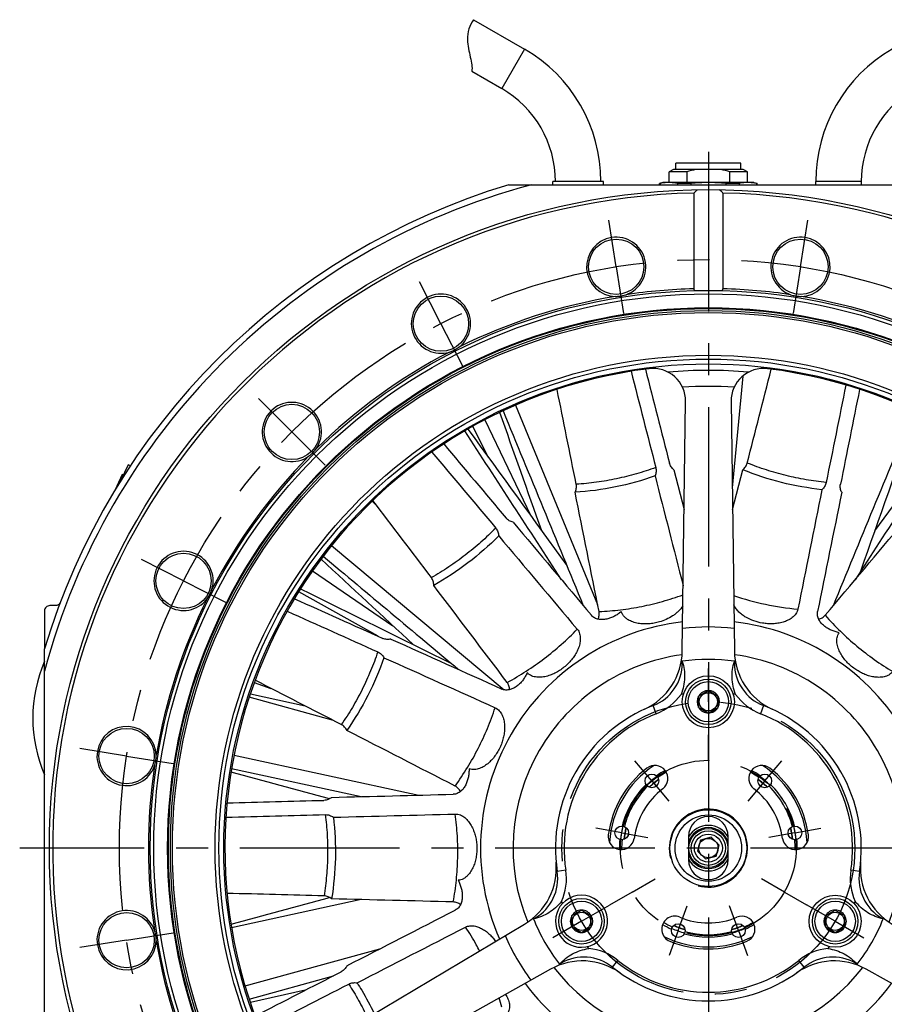
# Paper-space layout '850044504_Y07_100_1' of a CAD drawing. Units: millimetres. Extents: x 0 to 1189, y 0 to 841.
# Drawn here: x 869 to 1002, y 218 to 370 of the extents above; entities that cross this region are included whole.
import ezdxf

# ---------------------------------------------------------------- set-up
doc = ezdxf.new("R2010")
doc.units = ezdxf.units.MM
doc.header["$LTSCALE"] = 65.395
doc.linetypes.add('CENTER', pattern=[0.6, 0.375, -0.075, 0.075, -0.075])
doc.layers.get('0').update_dxf_attribs({"linetype": 'CONTINUOUS'})
for name, color, linetype in [('AXIS', 7, 'CONTINUOUS'), ('CHAMFER', 7, 'CONTINUOUS'), ('COPIEGEOMETRY', 7, 'CONTINUOUS'), ('DTM_TEMPLATE_ASM', 7, 'CONTINUOUS'), ('DTM_TEMPLATE_PRT', 7, 'CONTINUOUS'), ('HOLE', 7, 'CONTINUOUS'), ('ROUND', 7, 'CONTINUOUS')]:
    doc.layers.add(name, color=color, linetype=linetype)

psp = doc.layouts.new('850044504_Y07_100_1')

# ---------------------------------------------------------------- linework, layer by layer
at = {"color": 7, "linetype": 'CONTINUOUS'}
for p, q in [((938.8492, 369.6753), (946.6913, 365.1477)), ((946.6913, 365.1477), (943.1912, 359.0856)), ((938.5805, 361.7476), (943.1912, 359.0856)), ((969.9412, 346.628), (969.9412, 347.628)), ((979.9412, 347.628), (969.9412, 347.628)), ((979.9412, 346.628), (979.9412, 347.628)), ((969.5742, 346.628), (968.9412, 346.2625)), ((968.9412, 344.628), (968.9412, 346.2625)), ((971.6246, 346.2625), (968.9412, 346.2625)), ((980.3082, 346.628), (969.5742, 346.628)), ((971.6246, 346.2625), (971.6246, 344.628)), ((978.2578, 344.628), (978.2578, 346.2625)), ((980.9412, 346.2625), (978.2578, 346.2625)), ((980.9412, 346.2625), (980.3082, 346.628)), ((980.9412, 344.628), (980.9412, 346.2625)), ((951.0412, 344.2964), (951.0412, 344.7961)), ((958.8412, 344.7961), (951.0412, 344.7961)), ((958.8412, 344.2964), (958.8412, 344.7961)), ((967.9412, 344.628), (967.4412, 344.494)), ((967.4412, 344.2964), (967.4412, 344.494)), ((967.5327, 344.494), (967.4412, 344.494)), ((967.5327, 344.494), (967.5327, 344.2964)), ((981.9412, 344.628), (967.9412, 344.628)), ((970.2253, 344.494), (970.2253, 344.2964)), ((972.2486, 344.494), (970.2253, 344.494)), ((972.2486, 344.494), (972.2486, 344.2964)), ((977.6338, 344.494), (977.6338, 344.2964)), ((979.6571, 344.494), (977.6338, 344.494)), ((979.6571, 344.494), (979.6571, 344.2964)), ((981.9412, 344.628), (982.4412, 344.494)), ((982.3497, 344.494), (982.3497, 344.2964)), ((982.4412, 344.494), (982.3497, 344.494)), ((982.4412, 344.2964), (982.4412, 344.494)), ((991.4412, 344.2964), (991.4412, 344.7964)), ((998.4412, 344.7964), (991.4412, 344.7964)), ((998.4412, 344.7964), (998.4412, 344.2964)), ((980.2151, 314.865), (978.6146, 297.673)), ((945.3133, 310.3968), (957.9282, 279.7502)), ((970.9412, 272.6009), (971.4412, 310.9829)), ((978.4412, 310.9829), (978.9412, 272.6009)), ((940.6114, 308.1433), (947.661, 293.3935)), ((941.1581, 302.3708), (938.7508, 307.1466)), ((885.8007, 301.2415), (884.6424, 298.7576)), ((886.1384, 301.084), (885.8007, 301.2415)), ((969.6618, 300.476), (971.2247, 294.3615)), ((978.6577, 294.3615), (980.2203, 300.4747)), ((884.8799, 299.74), (883.7272, 297.2681)), ((884.2459, 298.3805), (884.3753, 298.3202)), ((885.0611, 299.6555), (884.8799, 299.74)), ((884.0346, 297.9274), (884.1064, 297.8939)), ((924.1077, 294.8304), (923.262, 295.6229)), ((917.0638, 288.8236), (943.5501, 266.6506)), ((914.1434, 284.9524), (926.4739, 276.4929)), ((924.2004, 274.8617), (911.9954, 281.7093)), ((872.9412, 278.7793), (872.9412, 272.9273)), ((874.6466, 279.5824), (873.7412, 279.5824)), ((905.1764, 267.7627), (907.7354, 266.8589)), ((973.4412, 265.6624), (974.9412, 266.5285)), ((974.9412, 266.5285), (976.4412, 265.6624)), ((917.3412, 261.9216), (904.3901, 265.5008)), ((904.573, 266.027), (913.0014, 264.1521)), ((973.4412, 263.9304), (973.4412, 265.6624)), ((976.4412, 263.9304), (976.4412, 265.6624)), ((973.4412, 263.9304), (974.9412, 263.0644)), ((974.9412, 263.0644), (976.4412, 263.9304)), ((902.0647, 256.5986), (930.4435, 250.4411)), ((901.6979, 254.5345), (921.6089, 250.2136)), ((975.3895, 243.9694), (973.7164, 243.5212)), ((976.6142, 242.7447), (975.3895, 243.9694)), ((973.7164, 243.5212), (973.2682, 241.8481)), ((976.1659, 241.0717), (976.6142, 242.7447)), ((973.2682, 241.8481), (974.4929, 240.6234)), ((974.4929, 240.6234), (976.1659, 241.0717)), ((921.609, 234.3793), (901.6974, 230.0582)), ((953.9556, 231.9124), (955.4556, 232.7785)), ((953.9556, 230.1804), (953.9556, 231.9124)), ((955.4556, 232.7785), (956.9556, 231.9124)), ((956.9556, 230.1804), (956.9556, 231.9124)), ((992.9268, 231.9124), (994.4268, 232.7785)), ((992.9268, 230.1804), (992.9268, 231.9124)), ((994.4268, 232.7785), (995.9268, 231.9124)), ((995.9268, 230.1804), (995.9268, 231.9124)), ((913.707, 210.9843), (946.6967, 230.6083)), ((953.9556, 230.1804), (955.4556, 229.3144)), ((955.4556, 229.3144), (956.9556, 230.1804)), ((992.9268, 230.1804), (994.4268, 229.3144)), ((994.4268, 229.3144), (995.9268, 230.1804)), ((903.7721, 221.0948), (924.4897, 226.8209)), ((904.3861, 219.091), (917.3412, 222.6712)), ((950.6967, 223.6801), (917.207, 204.9221)), ((1032.6754, 204.9221), (999.1856, 223.6801)), ((913.0014, 220.4407), (904.5707, 218.5653))]:
    psp.add_line(p, q, dxfattribs=at)
for centre, radius in [((974.9412, 242.2964), 85.2132), ((974.9412, 242.2964), 83.0876), ((974.9412, 242.2964), 82.9657), ((974.9412, 242.2964), 82.6571), ((974.9412, 242.2964), 82.3507), ((974.9412, 242.2964), 74.45), ((974.9412, 264.7964), 3.5), ((974.9412, 264.7964), 3.0998), ((974.9412, 264.7964), 1.3996), ((966.2636, 252.638), 1.05), ((983.6188, 252.638), 1.05), ((961.6463, 244.6407), 1.05), ((974.9412, 242.2964), 3), ((988.2361, 244.6407), 1.05), ((974.9412, 242.2964), 1.5), ((955.4556, 231.0464), 3.5), ((955.4556, 231.0464), 3.0998), ((994.4268, 231.0464), 3.5), ((994.4268, 231.0464), 3.0998), ((955.4556, 231.0464), 1.3996), ((994.4268, 231.0464), 1.3996), ((970.3239, 229.6106), 1.05), ((979.5585, 229.6106), 1.05)]:
    psp.add_circle(centre, radius, dxfattribs=at)
for centre, radius, start, end in [((934.9412, 344.7962), 23.5, 359.999897, 59.999794), ((1014.9412, 344.7965), 23.5, 120.00021, 180.000067), ((934.9412, 344.7962), 16.5, 359.999879, 59.999745), ((1014.9412, 344.7965), 16.5, 120.000259, 180.000074), ((974.9412, 242.2964), 74.275, 97.047564, 202.952436), ((966.4416, 311.048), 5, 359.253653, 97.047564), ((974.9412, 242.2964), 73.45, 85.162452, 94.837548), ((983.4408, 311.048), 5, 82.952436, 180.746347), ((974.9412, 242.2964), 74.275, 337.047564, 82.952436), ((974.9412, 242.2964), 71, 86.787195, 93.212805), ((974.9412, 242.2964), 34, 83.320258, 96.679742), ((960.942, 272.7312), 10, 294.701138, 359.253653), ((988.9403, 272.7312), 10, 180.746347, 245.298862), ((893.3024, 262.2964), 22.1612, 156.748591, 203.24846), ((974.9412, 242.2964), 29, 82.071858, 97.928142), ((974.9412, 264.7964), 1.7198, 90.712157, 149.287843), ((974.9412, 264.7964), 1.7198, 30.712157, 89.287843), ((974.9412, 264.7964), 1.7198, 150.712157, 209.287843), ((974.9412, 264.7964), 1.7198, 330.712157, 29.287843), ((974.9412, 264.7964), 1.7198, 210.712157, 269.287843), ((974.9412, 264.7964), 1.7198, 270.712157, 329.287843), ((974.9412, 242.2964), 15.2, 123.272372, 176.729782), ((974.9412, 242.2964), 15.2, 3.270218, 56.727628), ((974.9412, 242.2964), 13.6732, 119.090507, 125.63158), ((974.9412, 242.2964), 13.3268, 118.982043, 125.575141), ((974.9412, 242.2964), 13.3268, 54.424859, 61.017957), ((974.9412, 242.2964), 13.6732, 54.36842, 60.909493), ((974.9412, 242.2964), 13.6732, 134.36842, 165.63158), ((974.9412, 242.2964), 13.3268, 134.424859, 165.575141), ((974.9412, 242.2964), 13, 126.012695, 133.99125), ((974.9412, 242.2964), 12.5, 128.612415, 131.37304), ((974.9412, 242.2964), 13, 46.00875, 53.987305), ((974.9412, 242.2964), 12.5, 48.62696, 51.387585), ((974.9412, 242.2964), 13.3268, 14.424859, 45.575141), ((974.9412, 242.2964), 13.6732, 14.36842, 45.63158), ((974.9412, 242.2964), 13, 166.012549, 173.987655), ((974.9412, 242.2964), 3.15, 14.36838, 165.63162), ((974.9412, 242.2964), 13, 6.012345, 13.987451), ((974.9412, 242.2964), 12.5, 168.60173, 171.386648), ((974.9412, 242.2964), 12.5, 8.613352, 11.39827), ((974.9412, 242.2964), 13.6732, 174.36842, 180.909496), ((974.9412, 242.2964), 13.3268, 174.424859, 181.017957), ((974.9412, 242.2964), 13.3268, 358.982043, 5.575141), ((974.9412, 242.2964), 13.6732, 359.090504, 5.63158), ((974.9412, 242.2964), 3.15, 194.36838, 345.63162), ((941.5844, 239.2027), 10, 300.746347, 5.298862), ((1008.298, 239.2027), 10, 174.701138, 239.253653), ((955.4556, 231.0464), 4, 137.374202, 270), ((955.4556, 231.0464), 1.7198, 150.712157, 209.287843), ((955.4556, 231.0464), 1.7198, 90.712157, 149.287843), ((955.4556, 231.0464), 1.7198, 30.712157, 89.287843), ((955.4556, 231.0464), 1.7198, 330.712157, 29.287843), ((994.4268, 231.0464), 1.7198, 150.712157, 209.287843), ((994.4268, 231.0464), 1.7198, 90.712157, 149.287843), ((994.4268, 231.0464), 1.7198, 30.712157, 89.287843), ((994.4268, 231.0464), 1.7198, 330.712157, 29.287843), ((974.9412, 242.2964), 29, 202.071858, 217.928142), ((955.4556, 231.0464), 1.7198, 210.712157, 269.287843), ((955.4556, 231.0464), 1.7198, 270.712157, 329.287843), ((974.9412, 242.2964), 13.6732, 239.090509, 245.63158), ((974.9412, 242.2964), 13.3268, 238.982043, 245.575141), ((974.9412, 242.2964), 13, 246.009401, 253.987299), ((974.9412, 242.2964), 12.5, 248.627896, 251.379122), ((974.9412, 242.2964), 13, 286.012701, 293.990599), ((974.9412, 242.2964), 12.5, 288.620878, 291.372104), ((974.9412, 242.2964), 13.3268, 294.424859, 301.017957), ((974.9412, 242.2964), 13.6732, 294.36842, 300.909491), ((994.4268, 231.0464), 1.7198, 210.712157, 269.287843), ((994.4268, 231.0464), 1.7198, 270.712157, 329.287843), ((974.9412, 242.2964), 29, 322.071858, 337.928142), ((974.9412, 242.2964), 34, 203.320258, 216.679742), ((974.9412, 242.2964), 15.2, 243.281531, 296.718469), ((974.9412, 242.2964), 13.6732, 254.36842, 285.63158), ((974.9412, 242.2964), 13.3268, 254.424859, 285.575141), ((955.5835, 214.9554), 10, 54.701138, 119.253653), ((994.2989, 214.9554), 10, 60.746347, 125.298862), ((900.4056, 205.8828), 44.4575, 15.592732, 17.509925)]:
    psp.add_arc(centre, radius, start, end, dxfattribs=at)
at = {"color": 2, "linetype": 'CONTINUOUS'}
psp.add_arc((974.9412, 242.2964), 6, 255, 195, dxfattribs=at)
at = {"color": 7, "linetype": 'CONTINUOUS'}
psp.add_ellipse((873.7412, 278.7793), major_axis=(0, 0.8031), ratio=0.9961947, start_param=0, end_param=1.57079633, dxfattribs=at)
for points, knots in [([(938.8492, 369.6753), (938.5463, 369.2477), (938.0704, 368.2827), (937.8799, 366.7345), (938.0603, 365.2422), (938.3761, 363.9066), (938.6393, 362.7068), (938.6447, 362.037), (938.5805, 361.7476)], [0, 0, 0, 0, 0.19406051, 0.38933856, 0.54362063, 0.69790271, 0.85218478, 1, 1, 1, 1]), ([(968.879, 344.628), (968.7666, 344.628), (968.3152, 344.6164), (967.8656, 344.5581), (967.5327, 344.494)], [0, 0, 0, 0, 0.24900847, 1, 1, 1, 1]), ([(970.2253, 344.494), (970.1138, 344.5155), (969.6689, 344.5919), (969.2168, 344.628), (968.879, 344.628)], [0, 0, 0, 0, 0.25165339, 1, 1, 1, 1]), ([(981.0034, 344.628), (980.891, 344.628), (980.4396, 344.6164), (979.99, 344.5581), (979.6571, 344.494)], [0, 0, 0, 0, 0.24900847, 1, 1, 1, 1]), ([(982.3497, 344.494), (982.2381, 344.5155), (981.7933, 344.5919), (981.3411, 344.628), (981.0034, 344.628)], [0, 0, 0, 0, 0.2516534, 1, 1, 1, 1]), ([(969.6618, 300.476), (969.5781, 300.5405), (969.4193, 300.6811), (969.2164, 300.9263), (969.0582, 301.2026), (968.9874, 301.4031), (968.9612, 301.5054)], [0, 0, 0, 0, 0.2500744, 0.50008842, 0.75005304, 1, 1, 1, 1]), ([(980.2203, 300.4747), (980.3039, 300.5392), (980.4628, 300.6799), (980.6657, 300.9251), (980.8239, 301.2014), (980.8947, 301.4018), (980.9209, 301.5041)], [0, 0, 0, 0, 0.25007443, 0.50008848, 0.75005308, 1, 1, 1, 1]), ([(993.0525, 298.5263), (992.013, 298.6287), (989.9418, 298.9072), (986.8735, 299.5451), (983.8573, 300.4007), (981.8909, 301.1133), (980.9209, 301.5041)], [0, 0, 0, 0, 0.25006926, 0.49980039, 0.74963178, 1, 1, 1, 1]), ([(966.8617, 300.816), (965.8807, 300.4572), (963.8937, 299.8094), (960.8525, 299.053), (957.7638, 298.5152), (955.683, 298.304), (954.6394, 298.2352)], [0, 0, 0, 0, 0.25006926, 0.49980039, 0.74963178, 1, 1, 1, 1]), ([(966.8617, 300.816), (966.8889, 300.7098), (966.9234, 300.4919), (966.9158, 300.0523), (966.8328, 299.7288), (966.7542, 299.5247)], [0, 0, 0, 0, 0.25020331, 0.50046069, 1, 1, 1, 1]), ([(992.3953, 297.4095), (990.3105, 297.6311), (986.1645, 298.3682), (982.1638, 299.6825), (980.2203, 300.4747)], [0, 0, 0, 0, 0.49973047, 1, 1, 1, 1]), ([(966.7542, 299.5247), (964.7796, 298.8198), (960.7244, 297.6849), (956.5497, 297.1332), (954.4549, 297.0038)], [0, 0, 0, 0, 0.49973047, 1, 1, 1, 1]), ([(993.0525, 298.5263), (993.0309, 298.4189), (992.9675, 298.2075), (992.7699, 297.8148), (992.5548, 297.5593), (992.3953, 297.4095)], [0, 0, 0, 0, 0.25020331, 0.50046069, 1, 1, 1, 1]), ([(954.4549, 297.0038), (954.5023, 297.0982), (954.5843, 297.2938), (954.6607, 297.6028), (954.6834, 297.9204), (954.6602, 298.1317), (954.6394, 298.2352)], [0, 0, 0, 0, 0.25007447, 0.5000885, 0.75005305, 1, 1, 1, 1]), ([(995.4278, 297.0051), (995.3804, 297.0995), (995.2983, 297.2951), (995.2219, 297.604), (995.1992, 297.9217), (995.2224, 298.1329), (995.2432, 298.2365)], [0, 0, 0, 0, 0.25007444, 0.50008844, 0.75005301, 1, 1, 1, 1]), ([(944.9414, 292.4238), (944.8381, 292.4456), (944.634, 292.5034), (944.3448, 292.6363), (944.0823, 292.8165), (943.9316, 292.9664), (943.8636, 293.0472)], [0, 0, 0, 0, 0.2500744, 0.50008842, 0.75005303, 1, 1, 1, 1]), ([(942.2711, 291.5152), (941.5429, 290.7663), (940.0338, 289.3206), (937.622, 287.3194), (935.0725, 285.4948), (933.2894, 284.4017), (932.379, 283.8869)], [0, 0, 0, 0, 0.25006926, 0.49980039, 0.74963178, 1, 1, 1, 1]), ([(942.2711, 291.5152), (942.3417, 291.4313), (942.4674, 291.2499), (942.6512, 290.8506), (942.7168, 290.5232), (942.7345, 290.3051)], [0, 0, 0, 0, 0.25020331, 0.50046068, 1, 1, 1, 1]), ([(942.7345, 290.3051), (941.2614, 288.8133), (938.1001, 286.0313), (934.5782, 283.7229), (932.747, 282.6974)], [0, 0, 0, 0, 0.49973047, 1, 1, 1, 1]), ([(932.747, 282.6974), (932.7487, 282.803), (932.7378, 283.0148), (932.6726, 283.3264), (932.5552, 283.6224), (932.4427, 283.8027), (932.379, 283.8869)], [0, 0, 0, 0, 0.25007442, 0.50008847, 0.75005308, 1, 1, 1, 1]), ([(958.1481, 278.6592), (959.2497, 278.7119), (961.4472, 278.8989), (964.7103, 279.4252), (967.9224, 280.1947), (970.0195, 280.8674), (971.0543, 281.2425)], [0, 0, 0, 0, 0.25050165, 0.50034593, 0.75001622, 1, 1, 1, 1]), ([(978.8298, 281.117), (980.4265, 280.5829), (983.685, 279.6972), (987.0239, 279.1928), (988.7014, 279.0367)], [0, 0, 0, 0, 0.49983429, 1, 1, 1, 1]), ([(875.3294, 279.9665), (875.2593, 279.851), (875.0565, 279.6525), (874.7817, 279.5808), (874.6466, 279.5805)], [0, 0, 0, 0, 0.50005093, 1, 1, 1, 1]), ([(961.5641, 278.6483), (961.3991, 278.5161), (961.0572, 278.266), (960.5108, 277.9416), (959.932, 277.6784), (959.3238, 277.4916), (958.6932, 277.4031), (958.1606, 277.439), (957.7525, 277.5535), (957.463, 277.6862), (957.2006, 277.8667), (957.0499, 278.0168), (956.982, 278.0976)], [0, 0, 0, 0, 0.12508399, 0.25015922, 0.37521743, 0.50024289, 0.62520328, 0.75003562, 0.81254482, 0.87503886, 0.93752117, 1, 1, 1, 1]), ([(957.9931, 277.4899), (958.0355, 277.5804), (958.1082, 277.7674), (958.174, 278.0611), (958.1909, 278.3617), (958.1678, 278.5613), (958.1481, 278.6592)], [0, 0, 0, 0, 0.25005968, 0.50006863, 0.75003955, 1, 1, 1, 1]), ([(967.4187, 277.0723), (967.1545, 276.9957), (966.6177, 276.8696), (965.7976, 276.7651), (964.9707, 276.751), (964.1477, 276.8376), (963.3452, 277.0404), (962.7145, 277.3273), (962.2631, 277.6437), (961.9629, 277.9292), (961.7181, 278.2638), (961.6051, 278.5173), (961.5641, 278.6483)], [0, 0, 0, 0, 0.12507113, 0.25013815, 0.37519428, 0.5002281, 0.62521664, 0.75010522, 0.81261752, 0.87510801, 0.93756902, 1, 1, 1, 1]), ([(971.0318, 279.5542), (970.8377, 279.2366), (970.473, 278.803), (969.9097, 278.3147), (969.3025, 277.8798), (968.4796, 277.4337), (967.7768, 277.1761), (967.4187, 277.0723)], [0, 0, 0, 0, 0.2496283, 0.37472891, 0.49984139, 0.74989851, 1, 1, 1, 1]), ([(983.2524, 276.8923), (982.8087, 276.967), (981.9325, 277.1908), (980.9009, 277.6567), (980.1461, 278.1497), (979.6274, 278.5849), (979.1762, 279.09), (978.9408, 279.4781), (978.8486, 279.6831)], [0, 0, 0, 0, 0.25000397, 0.49993634, 0.6250228, 0.7500825, 0.87509185, 1, 1, 1, 1]), ([(988.7014, 279.0367), (988.6753, 278.9066), (988.5933, 278.6517), (988.3948, 278.3039), (988.1383, 277.9968), (987.7402, 277.6435), (987.1661, 277.2993), (986.4175, 277.0186), (985.6368, 276.848), (984.8415, 276.7736), (984.0432, 276.7859), (983.5144, 276.8482), (983.2524, 276.8923)], [0, 0, 0, 0, 0.06243865, 0.12490252, 0.18739316, 0.24990445, 0.3747871, 0.49977122, 0.62480264, 0.74985804, 0.87492602, 1, 1, 1, 1]), ([(995.0218, 275.4201), (994.8155, 275.4667), (994.4068, 275.578), (993.8125, 275.803), (993.2459, 276.0914), (992.7206, 276.4504), (992.2582, 276.8883), (991.9543, 277.3271), (991.7893, 277.7175), (991.7126, 278.0266), (991.6901, 278.3443), (991.7134, 278.5557), (991.7343, 278.6592)], [0, 0, 0, 0, 0.12508398, 0.25015923, 0.37521746, 0.5002429, 0.62520329, 0.75003563, 0.81254482, 0.87503886, 0.93752117, 1, 1, 1, 1]), ([(991.8896, 277.4898), (991.9868, 277.5131), (992.1783, 277.5727), (992.449, 277.7044), (992.6945, 277.8787), (992.8362, 278.0212), (992.9004, 278.0976)], [0, 0, 0, 0, 0.25005981, 0.50006872, 0.75003953, 1, 1, 1, 1]), ([(992.9004, 278.0976), (993.6486, 277.2463), (995.2085, 275.6022), (997.7293, 273.3254), (1000.4168, 271.2515), (1002.3103, 270.0111), (1003.2798, 269.4279)], [0, 0, 0, 0, 0.25048124, 0.50030059, 0.74996882, 1, 1, 1, 1]), ([(944.0339, 267.7719), (945.0304, 268.3118), (946.9804, 269.4668), (949.7609, 271.4177), (952.3809, 273.5764), (954.0116, 275.1464), (954.7959, 275.9618)], [0, 0, 0, 0, 0.25048124, 0.50030059, 0.74996882, 1, 1, 1, 1]), ([(954.7959, 275.9618), (954.8812, 275.8603), (955.0294, 275.6372), (955.1776, 275.2652), (955.2578, 274.8732), (955.2858, 274.3416), (955.197, 273.6782), (954.9497, 272.9179), (954.5962, 272.2011), (954.1586, 271.533), (953.6512, 270.9165), (953.2728, 270.5419), (953.075, 270.3645)], [0, 0, 0, 0, 0.06243865, 0.12490252, 0.18739316, 0.24990445, 0.3747871, 0.49977122, 0.62480263, 0.74985804, 0.87492602, 1, 1, 1, 1]), ([(926.1629, 274.4432), (926.0603, 274.418), (925.8513, 274.3815), (925.5331, 274.3758), (925.2184, 274.4243), (925.0176, 274.4939), (924.9213, 274.5373)], [0, 0, 0, 0, 0.25007444, 0.50008844, 0.75005301, 1, 1, 1, 1]), ([(997.4399, 269.8601), (997.2153, 270.019), (996.782, 270.36), (996.1889, 270.936), (995.6623, 271.5738), (995.217, 272.2711), (994.8751, 273.025), (994.7062, 273.6971), (994.6722, 274.2472), (994.7081, 274.6599), (994.8172, 275.06), (994.9448, 275.3063), (995.0218, 275.4201)], [0, 0, 0, 0, 0.12507113, 0.25013816, 0.37519422, 0.50022806, 0.6252166, 0.7501052, 0.8126175, 0.875108, 0.93756901, 1, 1, 1, 1]), ([(924.1513, 272.466), (923.8201, 271.4753), (923.0877, 269.518), (921.783, 266.6686), (920.2777, 263.9184), (919.1454, 262.1599), (918.5486, 261.3011)], [0, 0, 0, 0, 0.25006926, 0.49980039, 0.74963178, 1, 1, 1, 1]), ([(925.0938, 271.5768), (924.4138, 269.5935), (922.7727, 265.7154), (920.6011, 262.1076), (919.3962, 260.389)], [0, 0, 0, 0, 0.49973047, 1, 1, 1, 1]), ([(924.1513, 272.466), (924.2512, 272.421), (924.4432, 272.3121), (924.7821, 272.0321), (924.9832, 271.7656), (925.0938, 271.5768)], [0, 0, 0, 0, 0.25020331, 0.50046069, 1, 1, 1, 1]), ([(953.075, 270.3645), (952.8701, 270.1809), (952.4412, 269.8344), (951.7477, 269.3843), (951.0088, 269.0129), (950.2298, 268.7338), (949.4187, 268.5683), (948.726, 268.5532), (948.182, 268.6424), (947.7877, 268.7693), (947.4219, 268.9646), (947.2101, 269.1439), (947.1164, 269.2443)], [0, 0, 0, 0, 0.12507112, 0.25013816, 0.37519428, 0.5002281, 0.62521662, 0.75010519, 0.8126175, 0.87510804, 0.93756906, 1, 1, 1, 1]), ([(1003.2798, 269.4279), (1003.1998, 269.3221), (1003.0152, 269.128), (1002.6855, 268.9007), (1002.3212, 268.7354), (1001.8092, 268.5897), (1001.1426, 268.5287), (1000.3464, 268.6006), (999.569, 268.7857), (998.8202, 269.0637), (998.1062, 269.4212), (997.6568, 269.7067), (997.4399, 269.8601)], [0, 0, 0, 0, 0.06243865, 0.12490253, 0.18739318, 0.24990447, 0.37478715, 0.49977123, 0.62480265, 0.74985805, 0.87492603, 1, 1, 1, 1]), ([(947.1164, 269.2443), (947.025, 269.0535), (946.8255, 268.6798), (946.474, 268.1505), (946.0667, 267.6623), (945.5998, 267.23), (945.07, 266.8767), (944.5746, 266.678), (944.1573, 266.604), (943.8389, 266.598), (943.5241, 266.6468), (943.3232, 266.7166), (943.2269, 266.76)], [0, 0, 0, 0, 0.12508396, 0.25015916, 0.37521733, 0.50024267, 0.62520299, 0.75003532, 0.81254455, 0.87503867, 0.93752109, 1, 1, 1, 1]), ([(944.4016, 266.6511), (944.4005, 266.7511), (944.385, 266.9511), (944.3168, 267.2442), (944.2015, 267.5224), (944.0942, 267.6922), (944.0339, 267.7719)], [0, 0, 0, 0, 0.25005981, 0.50006872, 0.75003953, 1, 1, 1, 1]), ([(936.0413, 251.8389), (936.7048, 252.7577), (937.9606, 254.6443), (939.6193, 257.6085), (941.0432, 260.6901), (941.8312, 262.8122), (942.184, 263.8872)], [0, 0, 0, 0, 0.25048124, 0.50030059, 0.74996882, 1, 1, 1, 1]), ([(942.184, 263.8872), (942.305, 263.8327), (942.5353, 263.696), (942.8302, 263.4252), (943.0725, 263.1068), (943.3284, 262.6399), (943.5362, 262.0037), (943.6433, 261.2114), (943.6359, 260.4123), (943.5315, 259.6204), (943.3418, 258.8448), (943.1634, 258.3431), (943.0621, 258.0975)], [0, 0, 0, 0, 0.06243866, 0.12490253, 0.18739318, 0.24990448, 0.37478715, 0.49977127, 0.6248027, 0.74985812, 0.87492605, 1, 1, 1, 1]), ([(919.3962, 260.389), (919.352, 260.485), (919.2502, 260.6711), (919.0563, 260.9235), (918.8221, 261.1392), (918.6425, 261.2528), (918.5486, 261.3011)], [0, 0, 0, 0, 0.25007438, 0.50008844, 0.75005307, 1, 1, 1, 1]), ([(943.0621, 258.0975), (942.9572, 257.8432), (942.7212, 257.3449), (942.2916, 256.6385), (941.787, 255.9832), (941.2062, 255.3938), (940.5473, 254.8928), (939.9297, 254.5786), (939.4009, 254.423), (938.9905, 254.3662), (938.5763, 254.3835), (938.3077, 254.4531), (938.1797, 254.5029)], [0, 0, 0, 0, 0.12507113, 0.25013817, 0.37519429, 0.50022814, 0.62521668, 0.75010525, 0.81261754, 0.87510803, 0.93756902, 1, 1, 1, 1]), ([(938.1797, 254.5029), (938.1801, 254.2914), (938.1625, 253.8681), (938.0754, 253.2387), (937.9204, 252.6221), (937.6873, 252.0301), (937.3632, 251.4819), (937.0031, 251.0879), (936.6592, 250.8402), (936.3749, 250.6966), (936.0701, 250.604), (935.8589, 250.5797), (935.7533, 250.577)], [0, 0, 0, 0, 0.125084, 0.25015927, 0.37521755, 0.50024288, 0.62520319, 0.75003557, 0.81254478, 0.87503883, 0.93752115, 1, 1, 1, 1]), ([(936.8588, 250.9886), (936.8145, 251.0782), (936.7137, 251.2517), (936.5251, 251.4862), (936.3006, 251.6868), (936.1301, 251.7932), (936.0413, 251.8389)], [0, 0, 0, 0, 0.25005971, 0.50006865, 0.75003955, 1, 1, 1, 1]), ([(917.0455, 250.0955), (916.964, 250.0283), (916.7916, 249.9048), (916.5074, 249.7615), (916.2028, 249.6687), (915.9916, 249.6443), (915.8861, 249.6416)], [0, 0, 0, 0, 0.25007444, 0.50008844, 0.75005301, 1, 1, 1, 1]), ([(916.091, 247.4413), (916.2224, 246.405), (916.4118, 244.3238), (916.4726, 241.1905), (916.3096, 238.0595), (916.0525, 235.9839), (915.8874, 234.9512)], [0, 0, 0, 0, 0.25006926, 0.49980039, 0.74963178, 1, 1, 1, 1]), ([(916.091, 247.4413), (916.2005, 247.4442), (916.4207, 247.4294), (916.8475, 247.3241), (917.1444, 247.1713), (917.326, 247.0491)], [0, 0, 0, 0, 0.25020331, 0.50046069, 1, 1, 1, 1]), ([(917.326, 247.0491), (917.5738, 244.9673), (917.7778, 240.7612), (917.3867, 236.5684), (917.0468, 234.4973)], [0, 0, 0, 0, 0.49973047, 1, 1, 1, 1]), ([(935.7533, 234.0158), (935.9524, 235.1316), (936.2653, 237.3762), (936.4736, 240.7666), (936.4194, 244.1608), (936.2086, 246.4146), (936.0601, 247.5362)], [0, 0, 0, 0, 0.25048124, 0.50030059, 0.74996882, 1, 1, 1, 1]), ([(936.0601, 247.5362), (936.1927, 247.5396), (936.4596, 247.5164), (936.8428, 247.4003), (937.1992, 247.2186), (937.6323, 246.909), (938.0956, 246.426), (938.5358, 245.7586), (938.8759, 245.0354), (939.1254, 244.2767), (939.291, 243.4956), (939.348, 242.9662), (939.3633, 242.7009)], [0, 0, 0, 0, 0.06243865, 0.12490252, 0.18739317, 0.24990446, 0.37478713, 0.49977124, 0.62480265, 0.74985805, 0.87492603, 1, 1, 1, 1]), ([(939.3633, 242.7009), (939.3792, 242.4262), (939.3827, 241.8749), (939.3021, 241.052), (939.1318, 240.2427), (938.8643, 239.4597), (938.488, 238.7224), (938.0679, 238.1714), (937.659, 237.8017), (937.3139, 237.5725), (936.9331, 237.4083), (936.6609, 237.3545), (936.524, 237.3438)], [0, 0, 0, 0, 0.12507113, 0.25013817, 0.37519425, 0.50022808, 0.62521662, 0.75010521, 0.81261751, 0.87510801, 0.93756901, 1, 1, 1, 1]), ([(936.524, 237.3438), (936.6162, 237.1535), (936.784, 236.7645), (936.9786, 236.1596), (937.1064, 235.5368), (937.1533, 234.9023), (937.0992, 234.2677), (936.9456, 233.7565), (936.7433, 233.3841), (936.5494, 233.1314), (936.315, 232.9157), (936.1352, 232.8022), (936.0413, 232.754)], [0, 0, 0, 0, 0.12508398, 0.25015925, 0.37521752, 0.50024293, 0.62520332, 0.75003565, 0.81254484, 0.87503887, 0.93752118, 1, 1, 1, 1]), ([(917.0468, 234.4973), (916.9653, 234.5645), (916.7929, 234.688), (916.5087, 234.8313), (916.2041, 234.924), (915.9929, 234.9485), (915.8874, 234.9512)], [0, 0, 0, 0, 0.25007452, 0.50008852, 0.75005302, 1, 1, 1, 1]), ([(936.8587, 233.6045), (936.7799, 233.666), (936.6139, 233.7785), (936.3422, 233.908), (936.0528, 233.9913), (935.8531, 234.0133), (935.7533, 234.0158)], [0, 0, 0, 0, 0.25005981, 0.50006872, 0.75003953, 1, 1, 1, 1]), ([(937.6371, 230.1474), (937.739, 230.1998), (937.9536, 230.2849), (938.2924, 230.3521), (938.6374, 230.3644), (939.0945, 230.3171), (939.6496, 230.1575), (940.2691, 229.8532), (940.8398, 229.4656), (941.361, 229.0142), (941.833, 228.5118), (942.1149, 228.1489), (942.2476, 227.9617)], [0, 0, 0, 0, 0.06246142, 0.12493843, 0.18743307, 0.24994291, 0.37482827, 0.4998043, 0.62482585, 0.7498719, 0.87493192, 1, 1, 1, 1]), ([(939.7871, 226.4979), (939.6229, 226.8102), (938.9505, 228.0521), (938.2181, 229.2615), (937.6371, 230.1474)], [0, 0, 0, 0, 0.24980116, 1, 1, 1, 1]), ([(919.3951, 224.2032), (919.3508, 224.1073), (919.249, 223.9211), (919.0551, 223.6688), (918.821, 223.453), (918.6413, 223.3394), (918.5474, 223.2911)], [0, 0, 0, 0, 0.25007444, 0.50008844, 0.75005301, 1, 1, 1, 1]), ([(919.6867, 221.3977), (919.7841, 221.4478), (919.989, 221.53), (920.4192, 221.6203), (920.753, 221.6114), (920.9696, 221.5802)], [0, 0, 0, 0, 0.25020331, 0.50046063, 1, 1, 1, 1]), ([(919.6867, 221.3977), (920.2217, 220.5721), (921.2361, 218.8859), (922.1351, 217.1355), (922.5543, 216.247)], [0, 0, 0, 0, 0.50034256, 1, 1, 1, 1]), ([(920.9696, 221.5802), (921.2116, 221.2003), (922.1556, 219.6684), (923.0072, 218.0796), (923.5898, 216.863)], [0, 0, 0, 0, 0.25032322, 1, 1, 1, 1]), ([(943.765, 219.7975), (943.9128, 219.5769), (944.1738, 219.1113), (944.3723, 218.4698), (944.4134, 217.9383), (944.3728, 217.5395), (944.2508, 217.1573), (944.1139, 216.9267), (944.0339, 216.8209)], [0, 0, 0, 0, 0.25011421, 0.49992032, 0.62501478, 0.75005315, 0.87503741, 1, 1, 1, 1])]:
    psp.add_open_spline(points, degree=3, knots=knots, dxfattribs=at)
for points in [[(972.9906, 346.628), (972.5293, 346.5312), (972.0736, 346.4058), (971.6246, 346.2625)], [(978.2578, 346.2625), (977.8088, 346.4058), (977.3531, 346.5312), (976.8918, 346.628)], [(974.9412, 344.628), (974.0426, 344.628), (973.1431, 344.5801), (972.2486, 344.494)], [(977.6338, 344.494), (976.7393, 344.5801), (975.8398, 344.628), (974.9412, 344.628)], [(963.0762, 315.6112), (964.3382, 310.6795), (965.6, 305.7478), (966.8617, 300.816)], [(965.2722, 315.9296), (966.5021, 311.1216), (967.7318, 306.3135), (968.9612, 301.5054)], [(980.9209, 301.5041), (982.1504, 306.3127), (983.3802, 311.1212), (984.6102, 315.9296)], [(996.0618, 313.5011), (995.0588, 308.5095), (994.0558, 303.5179), (993.0525, 298.5263)], [(954.6394, 298.2352), (953.6612, 303.0993), (952.6832, 307.9635), (951.7055, 312.8277)], [(998.1769, 312.8277), (997.1992, 307.9639), (996.2214, 303.1001), (995.2432, 298.2365)], [(949.34, 291.0754), (947.1936, 297.1469), (945.0477, 303.2186), (942.9019, 309.2903)], [(943.406, 309.5265), (947.5129, 299.5487), (951.6197, 289.5709), (955.7258, 279.5928)], [(994.1566, 279.5928), (998.2627, 289.5709), (1002.3695, 299.5487), (1006.4764, 309.5265)], [(998.3571, 284.8944), (1001.2324, 293.0261), (1004.1065, 301.1581), (1006.9804, 309.2903)], [(952.3933, 283.5587), (947.437, 291.1861), (942.4811, 298.8138), (937.5253, 306.4415)], [(938.008, 306.7192), (943.0676, 299.7351), (948.127, 292.7507), (953.1855, 285.7657)], [(1012.3571, 306.4415), (1007.4013, 298.8138), (1002.4454, 291.1861), (997.4891, 283.5587)], [(1000.5424, 291.0754), (1004.3194, 296.2902), (1008.0968, 301.5048), (1011.8744, 306.7192)], [(934.2802, 304.4439), (937.4749, 300.6452), (940.6694, 296.8463), (943.8636, 293.0472)], [(932.4474, 303.1953), (935.7221, 299.302), (938.9967, 295.4087), (942.2711, 291.5152)], [(966.7542, 299.5247), (968.1938, 293.8974), (969.6332, 288.2702), (971.072, 282.6427)], [(958.1481, 278.6592), (956.9156, 284.7738), (955.685, 290.8887), (954.4549, 297.0038)], [(992.3953, 297.4095), (991.1645, 291.2851), (989.9334, 285.1608), (988.7014, 279.0367)], [(995.4278, 297.0051), (994.1976, 290.8896), (992.9668, 284.7742), (991.7343, 278.6592)], [(932.379, 283.8869), (929.3871, 287.845), (926.3954, 291.8032), (923.4039, 295.7616)], [(944.9414, 292.4238), (948.9557, 287.649), (952.9695, 282.8739), (956.982, 278.0976)], [(992.9004, 278.0976), (996.9126, 282.8736), (1000.9261, 287.6483), (1004.9401, 292.4227)], [(942.7345, 290.3051), (946.7553, 285.5243), (950.7759, 280.7433), (954.7959, 275.9618)], [(929.6038, 273.5906), (924.8808, 277.97), (920.1581, 282.3498), (915.4355, 286.7297)], [(915.7631, 287.1803), (922.7008, 281.3723), (929.6383, 275.5641), (936.5757, 269.7557)], [(912.2868, 282.1827), (920.0169, 278.3477), (927.7469, 274.5125), (935.4763, 270.6762)], [(944.0339, 267.7719), (940.2705, 272.7462), (936.5085, 277.7216), (932.747, 282.6974)], [(911.3499, 280.6437), (915.8738, 278.6084), (920.3976, 276.573), (924.9213, 274.5373)], [(910.2294, 278.7285), (914.8701, 276.6411), (919.5107, 274.5536), (924.1513, 272.466)], [(926.1629, 274.4432), (931.8513, 271.883), (937.5395, 269.3223), (943.2269, 266.76)], [(925.0938, 271.5768), (930.7907, 269.014), (936.4876, 266.451), (942.184, 263.8872)], [(918.5486, 261.3011), (914.1315, 263.5711), (909.7146, 265.8415), (905.2978, 268.112)], [(936.0413, 251.8389), (930.4923, 254.6877), (924.9441, 257.5381), (919.3962, 260.389)], [(916.7442, 249.8867), (911.698, 251.2528), (906.6518, 252.6191), (901.6057, 253.9856)], [(917.0455, 250.0955), (923.2814, 250.257), (929.5173, 250.4179), (935.7533, 250.577)], [(901.0045, 249.2548), (905.965, 249.384), (910.9255, 249.513), (915.8861, 249.6416)], [(900.8216, 247.0429), (905.9114, 247.1759), (911.0012, 247.3087), (916.091, 247.4413)], [(917.326, 247.0491), (923.5707, 247.2119), (929.8154, 247.3745), (936.0601, 247.5362)], [(915.8874, 234.9512), (910.9271, 235.0798), (905.9669, 235.2088), (901.0067, 235.338)], [(901.6035, 230.6067), (906.6506, 231.9734), (911.6978, 233.34), (916.745, 234.7064)], [(935.7533, 234.0158), (929.5177, 234.1749), (923.2823, 234.3358), (917.0468, 234.4973)], [(919.3951, 224.2032), (924.9434, 227.0543), (930.4919, 229.905), (936.0413, 232.754)], [(920.9696, 221.5802), (926.5252, 224.4363), (932.081, 227.2923), (937.6371, 230.1474)], [(905.3016, 216.4828), (909.7168, 218.7525), (914.132, 221.022), (918.5474, 223.2911)], [(906.1128, 214.419), (910.6374, 216.7453), (915.162, 219.0716), (919.6867, 221.3977)]]:
    psp.add_open_spline(points, degree=3, dxfattribs=at)
at = {"layer": 'AXIS', "color": 7, "linetype": 'CENTER'}
for p, q in [((960.7839, 331.6822), (959.6497, 338.843)), ((989.0985, 331.6822), (990.2327, 338.843)), ((960.7839, 331.6822), (961.918, 324.5215)), ((989.0985, 331.6822), (987.9644, 324.5215)), ((933.8551, 322.9325), (930.5636, 329.3923)), ((933.8551, 322.9325), (937.1465, 316.4727)), ((910.948, 306.2896), (905.8215, 311.4161)), ((910.948, 306.2896), (916.0746, 301.1631)), ((894.3051, 283.3826), (887.8453, 286.674)), ((894.3051, 283.3826), (900.7649, 280.0911)), ((974.9412, 264.7964), (974.9412, 269.8964)), ((974.9412, 264.7964), (974.9412, 259.6964)), ((974.9412, 255.7964), (974.9412, 259.6964)), ((885.5554, 256.4537), (878.3947, 257.5879)), ((885.5554, 256.4537), (892.7161, 255.3196)), ((966.2636, 252.638), (963.6603, 255.7405)), ((974.9412, 255.7964), (974.9412, 251.7464)), ((983.6188, 252.638), (986.2221, 255.7405)), ((966.2636, 252.638), (968.8668, 249.5355)), ((983.6188, 252.638), (981.0155, 249.5355)), ((961.6463, 244.6407), (957.6578, 245.3439)), ((988.2361, 244.6407), (992.2246, 245.3439)), ((961.6463, 244.6407), (965.6348, 243.9374)), ((988.2361, 244.6407), (984.2476, 243.9374)), ((963.2498, 235.5464), (966.7573, 237.5714)), ((986.6325, 235.5464), (983.1251, 237.5714)), ((963.2498, 235.5464), (959.7424, 233.5214)), ((986.6325, 235.5464), (990.01, 233.5964)), ((955.4556, 231.0464), (959.7424, 233.5214)), ((970.3239, 229.6106), (971.7091, 233.4163)), ((979.5585, 229.6106), (978.1733, 233.4163)), ((994.4268, 231.0464), (990.01, 233.5964)), ((955.4556, 231.0464), (951.0389, 228.4964)), ((994.4268, 231.0464), (998.8435, 228.4964)), ((885.5554, 228.1391), (892.7161, 229.2732)), ((970.3239, 229.6106), (968.9387, 225.8048)), ((979.5585, 229.6106), (980.9436, 225.8048)), ((885.5554, 228.1391), (878.3947, 227.0049))]:
    psp.add_line(p, q, dxfattribs=at)
for radius in [90.5, 22.5, 13.5]:
    psp.add_circle((974.9412, 242.2964), radius, dxfattribs=at)
at = {"layer": 'AXIS', "color": 7, "linetype": 'CONTINUOUS'}
for centre, radius, start, end in [((974.9412, 242.2964), 15.5, 127.5, 172.5), ((966.7229, 253.0067), 2, 307.5, 127.5), ((983.1595, 253.0067), 2, 52.5, 232.5), ((974.9412, 242.2964), 15.5, 7.5, 52.5), ((974.9412, 242.2964), 11.5, 127.5, 172.5), ((974.9412, 242.2964), 11.5, 7.5, 52.5), ((961.5567, 244.0585), 2, 172.5, 352.5), ((988.3257, 244.0585), 2, 187.5, 7.5), ((969.775, 229.824), 2, 67.5, 247.5), ((974.9412, 242.2964), 11.5, 247.5, 292.5), ((980.1074, 229.824), 2, 292.5, 112.5), ((974.9412, 242.2964), 15.5, 247.5, 292.5)]:
    psp.add_arc(centre, radius, start, end, dxfattribs=at)
at = {"layer": 'CHAMFER', "color": 7, "linetype": 'CONTINUOUS'}
for p, q in [((972.7051, 343.0215), (972.7051, 328.2974)), ((977.1773, 343.0215), (977.1773, 328.2974)), ((970.9412, 270.7437), (970.9412, 271.0192)), ((978.9412, 271.0192), (978.9412, 270.7437)), ((966.949, 262.9653), (966.4658, 264.2148)), ((983.4166, 264.2148), (982.9334, 262.9653)), ((953.0453, 238.8835), (951.7216, 238.6771)), ((998.1608, 238.6771), (996.8371, 238.8835)), ((948.0665, 231.3991), (948.3051, 231.5369)), ((1001.5773, 231.5369), (1001.8159, 231.3991)), ((952.3051, 224.6087), (952.0665, 224.4709)), ((960.197, 223.9973), (961.0376, 225.0405)), ((989.6854, 223.9973), (988.8448, 225.0405)), ((997.8159, 224.4709), (997.5773, 224.6087))]:
    psp.add_line(p, q, dxfattribs=at)
for centre, radius in [((974.9412, 242.2964), 101.25), ((960.7839, 331.6822), 4.25), ((989.0985, 331.6822), 4.25), ((933.8551, 322.9325), 4.25), ((974.9412, 242.2964), 75.7774), ((974.9412, 242.2964), 75.2), ((910.948, 306.2896), 4.25), ((894.3051, 283.3826), 4.25), ((974.9412, 264.7964), 4), ((885.5554, 256.4537), 4.25), ((974.9412, 242.2964), 5.9), ((974.9412, 242.2964), 5.1), ((974.9412, 242.2964), 2.65), ((974.9412, 242.2964), 2.15), ((994.4268, 231.0464), 4), ((885.5554, 228.1391), 4.25)]:
    psp.add_circle(centre, radius, dxfattribs=at)
for centre, radius, start, end in [((974.9412, 242.2964), 100.75, 91.27174, 88.72826), ((963.9412, 270.7437), 7, 291.140473, 360), ((985.9412, 270.7437), 7, 180, 248.859527), ((963.9412, 270.7437), 8.3397, 291.140473, 324.725426), ((974.9412, 242.2964), 24, 99.152485, 100.058005), ((974.9412, 242.2964), 24, 79.941995, 80.847515), ((985.9412, 270.7437), 8.3397, 215.274574, 248.859527), ((974.9412, 242.2964), 23.5, 111.140473, 188.859527), ((974.9412, 242.2964), 23.5, 351.140473, 68.859527), ((974.9412, 242.2964), 22.1603, 111.140473, 188.859527), ((974.9412, 242.2964), 22.1603, 351.140473, 68.859527), ((974.9412, 242.2964), 13.55, 125.554934, 134.444749), ((974.9412, 242.2964), 13.05, 125.908899, 134.093322), ((974.9412, 242.2964), 13.05, 45.906678, 54.091101), ((974.9412, 242.2964), 13.55, 45.555252, 54.445066), ((974.9412, 242.2964), 13.55, 165.555454, 174.444249), ((974.9412, 242.2964), 13.05, 165.909521, 174.092563), ((974.9412, 242.2964), 13.05, 5.907437, 14.090479), ((974.9412, 242.2964), 13.55, 5.555751, 14.444546), ((944.8051, 237.599), 7, 300, 8.859527), ((944.8051, 237.599), 8.3397, 335.274574, 8.859527), ((1005.0773, 237.599), 8.3397, 171.140473, 204.725426), ((1005.0773, 237.599), 7, 171.140473, 240), ((955.4556, 231.0464), 4, 270, 137.374181), ((974.9412, 242.2964), 24, 199.941995, 200.847515), ((974.9412, 242.2964), 24, 339.152485, 340.058005), ((974.9412, 242.2964), 13.05, 245.909748, 254.090661), ((974.9412, 242.2964), 13.05, 285.909339, 294.090252), ((974.9412, 242.2964), 13.55, 245.555581, 254.444516), ((974.9412, 242.2964), 13.55, 285.555484, 294.444419), ((974.9412, 242.2964), 24, 219.152485, 220.058005), ((974.9412, 242.2964), 24, 319.941995, 320.847515), ((955.8051, 218.5465), 8.3397, 51.140473, 84.725426), ((994.0773, 218.5465), 8.3397, 95.274574, 128.859527), ((955.8051, 218.5465), 7, 51.140473, 120), ((974.9412, 242.2964), 22.1603, 231.140473, 308.859527), ((994.0773, 218.5465), 7, 60, 128.859527), ((974.9412, 242.2964), 23.5, 231.140473, 308.859527)]:
    psp.add_arc(centre, radius, start, end, dxfattribs=at)
for points, knots in [([(973.2829, 343.5328), (973.2278, 343.4954), (973.0197, 343.3436), (972.831, 343.1652), (972.7051, 343.0216)], [0, 0, 0, 0, 0.25840409, 1, 1, 1, 1]), ([(977.1773, 343.0216), (977.1361, 343.0685), (976.9605, 343.257), (976.7609, 343.4231), (976.5995, 343.5328)], [0, 0, 0, 0, 0.24234496, 1, 1, 1, 1]), ([(970.9412, 271.0014), (971.0682, 270.5968), (971.2547, 269.7646), (971.3233, 268.482), (971.1727, 267.1845), (970.9179, 266.3401), (970.7497, 265.9276)], [0, 0, 0, 0, 0.24595754, 0.49190925, 0.74161618, 1, 1, 1, 1]), ([(979.1327, 265.9276), (978.9645, 266.3401), (978.7097, 267.1845), (978.5591, 268.482), (978.6277, 269.7646), (978.8142, 270.5968), (978.9412, 271.0014)], [0, 0, 0, 0, 0.25838344, 0.50808994, 0.75404201, 1, 1, 1, 1]), ([(952.3803, 234.1108), (952.1071, 233.7589), (951.5033, 233.116), (950.4549, 232.3369), (949.3098, 231.7549), (948.4959, 231.5003), (948.082, 231.408)], [0, 0, 0, 0, 0.25838383, 0.50809075, 0.75404246, 1, 1, 1, 1]), ([(1001.8004, 231.408), (1001.3865, 231.5003), (1000.5726, 231.7549), (999.4275, 232.3369), (998.3791, 233.116), (997.7753, 233.7589), (997.5021, 234.1108)], [0, 0, 0, 0, 0.24595798, 0.49191005, 0.7416166, 1, 1, 1, 1]), ([(952.082, 224.4798), (952.3688, 224.7922), (952.9963, 225.3697), (954.0728, 226.0704), (955.2718, 226.5888), (956.1304, 226.7902), (956.5718, 226.8509)], [0, 0, 0, 0, 0.24595799, 0.49191006, 0.74161656, 1, 1, 1, 1]), ([(993.3106, 226.8509), (993.752, 226.7902), (994.6106, 226.5888), (995.8096, 226.0704), (996.8861, 225.3697), (997.5135, 224.7922), (997.8004, 224.4798)], [0, 0, 0, 0, 0.25838341, 0.50808995, 0.75404202, 1, 1, 1, 1])]:
    psp.add_open_spline(points, degree=3, knots=knots, dxfattribs=at)
at = {"layer": 'COPIEGEOMETRY', "color": 7, "linetype": 'CONTINUOUS'}
for radius, start, end in [(35, 96.466655, 203.533377), (35, 336.466623, 83.533345), (30, 97.712088, 202.287938), (30, 337.712062, 82.287912), (30, 217.712245, 322.287755), (35, 216.46656, 323.53344)]:
    psp.add_arc((974.9412, 242.2964), radius, start, end, dxfattribs=at)
at = {"layer": 'DTM_TEMPLATE_ASM', "color": 7, "linetype": 'CENTER'}
psp.add_line((974.9412, 349.3397), (974.9412, 133.2964), dxfattribs=at)
at = {"layer": 'DTM_TEMPLATE_PRT', "color": 7, "linetype": 'CENTER'}
psp.add_line((1084.4412, 242.2964), (869.1319, 242.2964), dxfattribs=at)
at = {"layer": 'HOLE', "color": 7, "linetype": 'CONTINUOUS'}
for p, q in [((971.8912, 244.0964), (971.8912, 240.4964)), ((977.9912, 240.4964), (977.9912, 244.0964))]:
    psp.add_line(p, q, dxfattribs=at)
for centre, radius, start, end in [((974.9412, 244.0964), 3.05, 0, 180), ((974.9412, 242.2964), 3.5, 29.374925, 150.625075), ((974.9412, 242.2964), 3.5, 209.374925, 330.625075), ((974.9412, 240.4964), 3.05, 180, 360)]:
    psp.add_arc(centre, radius, start, end, dxfattribs=at)
at = {"layer": 'ROUND', "color": 7, "linetype": 'CONTINUOUS'}
for p, q in [((944.3103, 344.2964), (1005.5721, 344.2964)), ((872.9412, 211.6656), (872.9412, 272.9273))]:
    psp.add_line(p, q, dxfattribs=at)
psp.add_circle((974.9412, 242.2964), 85.75, dxfattribs=at)
for centre, radius, start, end in [((974.9412, 242.2964), 106.5, 106.71515, 163.28485), ((974.9412, 242.2964), 105.5631, 104.92875, 165.07125), ((960.7839, 331.6822), 4.55, 289.364807, 268.446378), ((989.0985, 331.6822), 4.55, 271.435909, 250.634286), ((933.8551, 322.9325), 4.55, 307.462132, 286.522961), ((974.9412, 242.2964), 86.03, 99.554962, 116.449707), ((961.2423, 330.393), 3.1817, 287.322463, 289.449978), ((974.9412, 242.2964), 86.03, 91.489384, 98.454683), ((974.9412, 242.2964), 86.03, 81.545558, 88.510616), ((989.1353, 330.4313), 3.2985, 269.360144, 271.412296), ((974.9412, 242.2964), 86.03, 63.551471, 80.45105), ((974.9412, 242.2964), 86.03, 117.551051, 134.448385), ((934.6895, 321.8481), 3.1817, 305.322463, 307.449978), ((910.948, 306.2896), 4.55, 325.487955, 304.513883), ((912.0767, 305.5161), 3.1817, 323.322463, 325.449978), ((974.9412, 242.2964), 86.03, 135.551514, 152.448342), ((894.3051, 283.3826), 4.55, 343.488802, 322.513162), ((895.6176, 282.9957), 3.1817, 341.322463, 343.449978), ((974.9412, 242.2964), 86.03, 153.551551, 170.448326), ((885.5554, 256.4537), 4.55, 1.489108, 340.512963), ((886.9232, 256.4914), 3.1817, 359.322463, 1.449978), ((974.9412, 242.2964), 86.03, 171.551561, 188.448336), ((885.5554, 228.1391), 4.55, 19.488909, 358.513223), ((886.8446, 228.5975), 3.1817, 17.322463, 19.449978), ((974.9412, 242.2964), 86.03, 189.551548, 206.448366)]:
    psp.add_arc(centre, radius, start, end, dxfattribs=at)
for points, knots in [([(960.6657, 327.1337), (960.923, 327.1271), (961.4383, 327.1737), (961.944, 327.2788), (962.1897, 327.3556)], [0, 0, 0, 0, 0.49993853, 1, 1, 1, 1]), ([(972.7051, 328.2974), (972.7051, 328.2543), (972.7219, 328.1724), (972.8137, 328.0517), (972.9253, 328.0227), (972.9914, 328.0242)], [0, 0, 0, 0, 0.29382532, 0.54875845, 1, 1, 1, 1]), ([(976.891, 328.0242), (976.9571, 328.0227), (977.0687, 328.0517), (977.1605, 328.1724), (977.1773, 328.2543), (977.1773, 328.2974)], [0, 0, 0, 0, 0.45124099, 0.70617423, 1, 1, 1, 1]), ([(987.5806, 327.3929), (987.8232, 327.3071), (988.3277, 327.1921), (988.8411, 327.1358), (989.0985, 327.1329)], [0, 0, 0, 0, 0.49994479, 1, 1, 1, 1]), ([(935.1483, 318.5702), (935.395, 318.6433), (935.8706, 318.8469), (936.3191, 319.1031), (936.529, 319.2521)], [0, 0, 0, 0, 0.49993974, 1, 1, 1, 1]), ([(913.526, 302.5404), (913.738, 302.6862), (914.1275, 303.0268), (914.4748, 303.409), (914.6285, 303.6156)], [0, 0, 0, 0, 0.4999273, 1, 1, 1, 1]), ([(897.9155, 280.6135), (898.0721, 280.8177), (898.3372, 281.2619), (898.5494, 281.7329), (898.6317, 281.9768)], [0, 0, 0, 0, 0.49992681, 1, 1, 1, 1]), ([(889.8447, 254.9358), (889.9306, 255.1784), (890.0455, 255.6829), (890.1018, 256.1963), (890.1047, 256.4537)], [0, 0, 0, 0, 0.49992621, 1, 1, 1, 1]), ([(890.1039, 228.021), (890.1105, 228.2782), (890.0639, 228.7935), (889.9588, 229.2992), (889.882, 229.5449)], [0, 0, 0, 0, 0.49992646, 1, 1, 1, 1])]:
    psp.add_open_spline(points, degree=3, knots=knots, dxfattribs=at)

doc.saveas('drawing.dxf')
